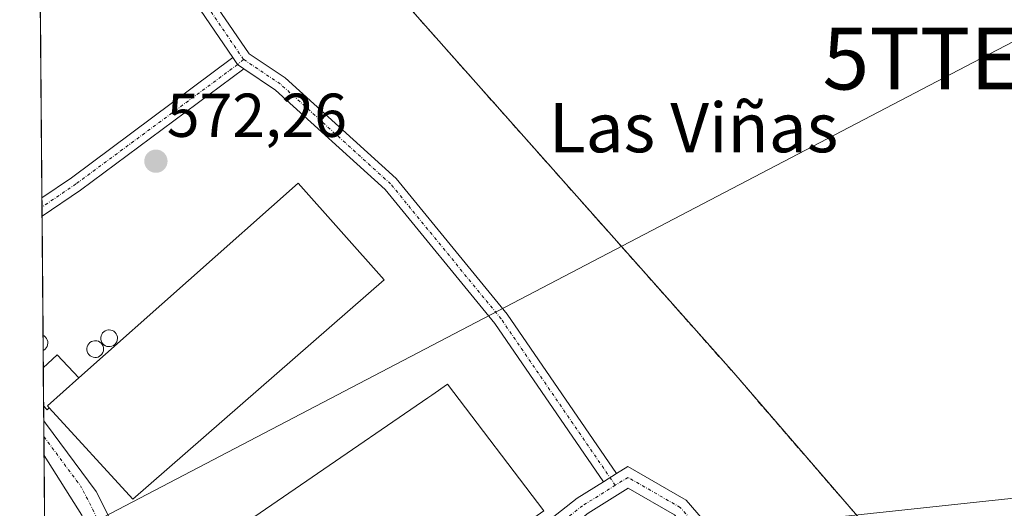
# Model space of a CAD drawing. Units: metres. Extents: x 556300 to 559733, y 4726348 to 4728690.
# Drawn here: x 556313 to 556473, y 4726592 to 4726672 of the extents above; entities that cross this region are included whole.
import ezdxf
from ezdxf.enums import TextEntityAlignment as Align

# ---------------------------------------------------------------- set-up
doc = ezdxf.new("R2010")
doc.units = ezdxf.units.M
doc.header["$MEASUREMENT"] = 0
doc.linetypes.add('TRAZO_Y_PUNTO', pattern=[1, 0.5, -0.25, 0, -0.25])
doc.linetypes.add('TRAZOSX2', pattern=[1.5, 1, -0.5])
doc.layers.get('0').update_dxf_attribs({"lineweight": 5})
for name, color, linetype, lineweight in [('Agrupación de edificios', 2, 'TRAZOSX2', 0), ('Agrupación de edificios CxS', 19, 'Continuous', 0), ('Camino', 19, 'Continuous', 0), ('Camino Cxs', 19, 'Continuous', 0), ('Camino eje', 39, 'TRAZO_Y_PUNTO', 13), ('Carátula', 7, 'Continuous', 5), ('Comarca CxS', 133, 'Continuous', 0), ('Comunidad Autónoma CxS', 142, 'Continuous', 0), ('Cultivos herbáceos CxS', 92, 'Continuous', 0), ('Curva de nivel normal', 36, 'Continuous', 0), ('Depósito genérico', 232, 'Continuous', 0), ('Depósito genérico Cxs', 232, 'Continuous', 0), ('Edificación industrial', 135, 'Continuous', 13), ('Edificación industrial Cxs', 135, 'Continuous', 13), ('Edificación ligera', 1, 'Continuous', 0), ('Edificación ligera Cxs', 1, 'Continuous', 0), ('Municipio CxS', 142, 'Continuous', 0), ('Núcleo urbano', 19, 'Continuous', 0), ('Núcleo urbano CxS', 19, 'Continuous', 0), ('Provincia CxS', 1, 'Continuous', 0), ('Punto de cota en terreno', 7, 'Continuous', 0), ('Rótulo de punto de cota en terreno', 19, 'Continuous', 0), ('Tendido', 6, 'Continuous', 0), ('Texto cartográfico', 19, 'Continuous', 0), ('Torre de tendido puntual', 7, 'Continuous', 0)]:
    doc.layers.add(name, color=color, linetype=linetype, lineweight=lineweight)
doc.styles.add('Arial', font='txt', dxfattribs={"height": 0.2})

# ---------------------------------------------------------------- blocks, each defined once
blk = doc.blocks.new('*U151')
at = {"layer": 'Cultivos herbáceos CxS', "color": 92, "linetype": 'Continuous', "lineweight": 0}
blk.add_polyline3d([(556443.45, 4726439.53, 566.04), (556482, 4726464.52, 566.4), (556510.66, 4726483.03, 566.71), (556511.92, 4726483.85, 566.74), (556513.18, 4726484.66, 566.75), (556527.24, 4726493.75, 566.84), (556529.35, 4726495.14, 566.86), (556496.01, 4726536.47, 568.08), (556428.77, 4726614.39, 570.73), (556353.03, 4726699.72, 573.21)], dxfattribs=at)
blk = doc.blocks.new('5PATER')
at = {"layer": 'Carátula', "linetype": 'Continuous', "lineweight": 5}
h = blk.add_hatch(color=250, dxfattribs=at)
edge = h.paths.add_edge_path()
edge.add_ellipse((0, 0.01), major_axis=(-1.33, -1.34), ratio=0.999422, start_angle=0, end_angle=360)
blk = doc.blocks.new('*U201')
at = {"layer": 'Camino Cxs', "color": 19, "linetype": 'Continuous', "lineweight": 0}
for points in [[(556318.21, 4726549.24, 570.07), (556317.6, 4726547.14, 570.03), (556317.53, 4726555.08, 570.2), (556320.33, 4726560.67, 570.28), (556324.98, 4726569.67, 570.44), (556326.78, 4726576.02, 570.57), (556326.68, 4726581.63, 570.68), (556325.62, 4726586.28, 570.82), (556323.29, 4726591.36, 571.02), (556317.16, 4726601.02, 571.45), (556317.11, 4726606.65, 571.61), (556317.38, 4726606.26, 571.6), (556325.6, 4726595.19, 571.28), (556328.16, 4726590.09, 571.02), (556330.24, 4726584.97, 570.8), (556330.32, 4726584.07, 570.76), (556330.7, 4726579.93, 570.64), (556330.38, 4726574.96, 570.51), (556329.11, 4726570.94, 570.44), (556325.3, 4726562.79, 570.28), (556321.49, 4726555.59, 570.16), (556318.21, 4726549.24, 570.07)], [(556318.31, 4726530.72, 569.72), (556320.14, 4726528.28, 569.63), (556318.17, 4726529.9, 569.7), (556317.73, 4726530.26, 569.72), (556317.72, 4726532.18, 569.78), (556318.31, 4726530.72, 569.72)]]:
    blk.add_polyline3d(points, close=True, dxfattribs=at)
blk = doc.blocks.new('5TTEND')
blk.add_text('5TTEND', height=10).set_placement((0, 0), align=Align.MIDDLE_CENTER)

msp = doc.modelspace()

# ---------------------------------------------------------------- linework, layer by layer
at = {"layer": 'Agrupación de edificios', "color": 2, "linetype": 'TRAZOSX2', "lineweight": 0}
for points in [[(556315.94, 4726750.03, 575.04), (556316.65, 4726748.01, 574.98), (556353.03, 4726699.72, 573.21), (556428.77, 4726614.39, 570.73), (556496.01, 4726536.47, 568.08), (556529.35, 4726495.14, 566.86)], [(556316.82, 4726642.76, 572.31), (556316.57, 4726672.89, 573.4)], [(556316.83, 4726641.26, 572.3), (556316.82, 4726642.76, 572.31)], [(556316.84, 4726639.76, 572.28), (556316.83, 4726641.26, 572.3)], [(556317, 4726620.48, 571.84), (556316.84, 4726639.76, 572.28)], [(556317.02, 4726618.04, 571.78), (556317, 4726620.48, 571.84)], [(556317.04, 4726615.24, 571.73), (556317.02, 4726618.04, 571.78)], [(556317.09, 4726609.07, 571.66), (556317.04, 4726615.24, 571.73)], [(556317.11, 4726606.65, 571.61), (556317.09, 4726609.07, 571.66)], [(556317.13, 4726604.08, 571.54), (556317.11, 4726606.65, 571.61)], [(556317.16, 4726601.02, 571.45), (556317.13, 4726604.08, 571.54)], [(556317.33, 4726580.35, 570.86), (556317.16, 4726601.02, 571.45)]]:
    msp.add_polyline3d(points, dxfattribs=at)
at = {"layer": 'Agrupación de edificios CxS', "color": 19, "linetype": 'Continuous', "lineweight": 0}
for points in [[(556318.88, 4726389.59, 565.6), (556318.08, 4726487.6, 568.48), (556319.37, 4726488.47, 568.49), (556318.37, 4726492.07, 568.63), (556320.36, 4726500.31, 568.92), (556329.15, 4726516.38, 569.26), (556321.67, 4726523.13, 569.45), (556317.77, 4726526.34, 569.6), (556317.76, 4726527.13, 569.63), (556317.37, 4726574.65, 570.69), (556317.33, 4726580.35, 570.86), (556315.94, 4726750.03, 575.04)], [(556353.03, 4726699.72, 573.21), (556428.77, 4726614.39, 570.73), (556496.01, 4726536.47, 568.08), (556529.35, 4726495.14, 566.86), (556527.24, 4726493.75, 566.84), (556513.18, 4726484.66, 566.75), (556511.92, 4726483.85, 566.74), (556510.66, 4726483.03, 566.71), (556482, 4726464.52, 566.4), (556443.45, 4726439.53, 566.04)]]:
    msp.add_polyline3d(points, dxfattribs=at)
at = {"layer": 'Camino', "color": 19, "linetype": 'Continuous', "lineweight": 0}
for points in [[(556316.22, 4726715.26, 573.9), (556323.64, 4726707.6, 573.51), (556334.94, 4726688.65, 573.04), (556350.33, 4726666.07, 572.29), (556356.16, 4726662.18, 572.07), (556374.16, 4726645.85, 571.49), (556392.11, 4726623.91, 570.8), (556409.82, 4726598.1, 570.01)], [(556347.73, 4726665.45, 572.33), (556332.84, 4726687.31, 573.1), (556321.65, 4726706.07, 573.54), (556316.25, 4726711.63, 573.86)], [(556316.82, 4726642.76, 572.31), (556321.59, 4726646, 572.3), (556347.73, 4726665.45, 572.33)], [(556347.73, 4726665.45, 572.33), (556348.48, 4726664.33, 572.29), (556349.47, 4726663.63, 572.25)], [(556347.73, 4726665.45, 572.33), (556348.48, 4726664.33, 572.29), (556349.47, 4726663.63, 572.25)], [(556349.47, 4726663.63, 572.25), (556323.04, 4726643.97, 572.27), (556316.84, 4726639.76, 572.28)], [(556407.7, 4726596.77, 569.96), (556390.11, 4726622.41, 570.79), (556372.34, 4726644.12, 571.52), (556354.62, 4726660.2, 572.07), (556349.47, 4726663.63, 572.25)], [(556316.84, 4726639.76, 572.28), (556316.82, 4726642.76, 572.31)], [(556317.16, 4726601.02, 571.45), (556317.11, 4726606.65, 571.61)], [(556317.11, 4726606.65, 571.61), (556317.38, 4726606.26, 571.6), (556325.6, 4726595.19, 571.28), (556328.16, 4726590.09, 571.02), (556330.24, 4726584.97, 570.8), (556330.32, 4726584.07, 570.76), (556330.7, 4726579.93, 570.64), (556330.38, 4726574.96, 570.51), (556329.11, 4726570.94, 570.44), (556325.3, 4726562.79, 570.28), (556321.49, 4726555.59, 570.16), (556318.21, 4726549.24, 570.07)], [(556317.53, 4726555.08, 570.2), (556320.33, 4726560.67, 570.28), (556324.98, 4726569.67, 570.44), (556326.78, 4726576.02, 570.57), (556326.68, 4726581.63, 570.68), (556325.62, 4726586.28, 570.82), (556323.29, 4726591.36, 571.02), (556317.16, 4726601.02, 571.45)], [(556407.7, 4726596.77, 569.96), (556409.82, 4726598.1, 570.01)], [(556407.7, 4726596.77, 569.96), (556409.82, 4726598.1, 570.01)], [(556409.82, 4726598.1, 570.01), (556411.63, 4726599.23, 570.08), (556421.1, 4726593.78, 569.95), (556463.79, 4726544.29, 568.43), (556490.27, 4726515.48, 567.37), (556503.46, 4726498.68, 566.96), (556513.18, 4726484.66, 566.75)], [(556356.3, 4726555.8, 569.71), (556357.07, 4726557.01, 569.71), (556361.22, 4726561.99, 569.67), (556379.6, 4726575.31, 569.78), (556403.46, 4726594.13, 569.97), (556407.7, 4726596.77, 569.96)], [(556510.66, 4726483.03, 566.71), (556501.05, 4726496.89, 566.96), (556487.99, 4726513.53, 567.28), (556461.55, 4726542.3, 568.34), (556419.16, 4726591.44, 569.86), (556411.69, 4726595.73, 569.93), (556405.19, 4726591.67, 569.84), (556381.41, 4726572.92, 569.73), (556363.29, 4726559.78, 569.61), (556359.5, 4726555.23, 569.62), (556358.21, 4726553.21, 569.61)]]:
    msp.add_polyline3d(points, dxfattribs=at)
at = {"layer": 'Camino Cxs', "color": 19, "linetype": 'Continuous', "lineweight": 0}
for points in [[(556409.82, 4726598.1, 570.01), (556407.7, 4726596.77, 569.96), (556390.11, 4726622.41, 570.79), (556372.34, 4726644.12, 571.52), (556354.62, 4726660.2, 572.07), (556349.47, 4726663.63, 572.25), (556348.48, 4726664.33, 572.29), (556347.73, 4726665.45, 572.33), (556332.84, 4726687.31, 573.1), (556321.65, 4726706.07, 573.54), (556316.25, 4726711.63, 573.86), (556316.22, 4726715.26, 573.9), (556323.64, 4726707.6, 573.51), (556334.94, 4726688.65, 573.04), (556350.33, 4726666.07, 572.29), (556356.16, 4726662.18, 572.07), (556374.16, 4726645.85, 571.49), (556392.11, 4726623.91, 570.8), (556409.82, 4726598.1, 570.01)], [(556349.47, 4726663.63, 572.25), (556323.04, 4726643.97, 572.27), (556316.84, 4726639.76, 572.28), (556316.82, 4726642.76, 572.31), (556321.59, 4726646, 572.3), (556347.73, 4726665.45, 572.33), (556348.48, 4726664.33, 572.29), (556349.47, 4726663.63, 572.25)]]:
    msp.add_polyline3d(points, close=True, dxfattribs=at)
msp.add_polyline3d([(556487.99, 4726513.53, 567.28), (556461.55, 4726542.3, 568.34), (556419.16, 4726591.44, 569.86), (556411.69, 4726595.73, 569.93), (556405.19, 4726591.67, 569.84), (556381.41, 4726572.92, 569.73), (556363.29, 4726559.78, 569.61), (556359.5, 4726555.23, 569.62), (556358.21, 4726553.21, 569.61), (556357.66, 4726554.08, 569.64), (556356.3, 4726555.8, 569.71), (556357.07, 4726557.01, 569.71), (556361.22, 4726561.99, 569.67), (556379.6, 4726575.31, 569.78), (556403.46, 4726594.13, 569.97), (556407.7, 4726596.77, 569.96), (556409.82, 4726598.1, 570.01), (556411.63, 4726599.23, 570.08), (556421.1, 4726593.78, 569.95), (556463.79, 4726544.29, 568.43), (556490.27, 4726515.48, 567.37)], dxfattribs=at)
at = {"layer": 'Camino eje', "color": 39, "linetype": 'TRAZO_Y_PUNTO', "lineweight": 13}
for points in [[(556349.43, 4726665.16, 572.29), (556333.89, 4726687.98, 573.06), (556322.64, 4726706.83, 573.53), (556316.24, 4726713.44, 573.88)], [(556349.43, 4726665.16, 572.29), (556348.48, 4726664.33, 572.29), (556322.31, 4726644.99, 572.29), (556316.83, 4726641.26, 572.3)], [(556409.61, 4726596.2, 569.94), (556391.11, 4726623.16, 570.78), (556373.25, 4726644.99, 571.51), (556355.39, 4726661.19, 572.07), (556349.43, 4726665.16, 572.29)], [(556317.13, 4726604.08, 571.54), (556323.19, 4726595.92, 571.27)], [(556513.06, 4726482.2, 566.68), (556502.25, 4726497.78, 566.95), (556489.13, 4726514.51, 567.32), (556462.67, 4726543.29, 568.39), (556420.13, 4726592.61, 569.91), (556411.66, 4726597.48, 570), (556409.61, 4726596.2, 569.94)], [(556317.56, 4726551.75, 570.13), (556318.63, 4726554.32, 570.17), (556325.72, 4726567.76, 570.37), (556328.16, 4726575.38, 570.55), (556328.26, 4726581.42, 570.67), (556327.63, 4726585.33, 570.8), (556325.72, 4726590.94, 571.02), (556323.19, 4726595.92, 571.27)], [(556409.61, 4726596.2, 569.94), (556404.32, 4726592.9, 569.91), (556380.51, 4726574.11, 569.75), (556362.25, 4726560.88, 569.64), (556358.28, 4726556.12, 569.67), (556356.43, 4726553.21, 569.65)]]:
    msp.add_polyline3d(points, dxfattribs=at)
at = {"layer": 'Comarca CxS', "color": 133, "linetype": 'Continuous', "lineweight": 0}
for points in [[(559732.71, 4726376.54, 595.49), (556319.22, 4726348.09, 563.77), (556319.16, 4726354.86, 564.43), (556320.26, 4726355.71, 564.48), (556344.65, 4726371.86, 565.36), (556344.31, 4726375.17, 565.42), (556343.23, 4726385.46, 565.74), (556339.39, 4726422.14, 566.46), (556339.35, 4726422.49, 566.48), (556338.15, 4726433.39, 566.86), (556335.57, 4726456.88, 567.4), (556333.86, 4726472.38, 567.97), (556323.8, 4726540.75, 569.91), (556317.24, 4726591.01, 571.15), (556313.21, 4727084.28, 586.24)], [(559732.71, 4726376.54, 595.49), (556319.22, 4726348.09, 563.77), (556319.16, 4726354.86, 564.43), (556320.26, 4726355.71, 564.48), (556344.65, 4726371.86, 565.36), (556344.31, 4726375.17, 565.42), (556343.23, 4726385.46, 565.74), (556339.39, 4726422.14, 566.46), (556339.35, 4726422.49, 566.48), (556338.15, 4726433.39, 566.86), (556335.57, 4726456.88, 567.4), (556333.86, 4726472.37, 567.97), (556323.8, 4726540.75, 569.91), (556317.24, 4726591.01, 571.15), (556313.21, 4727084.28, 586.24)]]:
    msp.add_polyline3d(points, dxfattribs=at)
at = {"layer": 'Comunidad Autónoma CxS', "color": 142, "linetype": 'Continuous', "lineweight": 0}
msp.add_polyline3d([(559732.71, 4726376.54, 595.49), (556319.22, 4726348.09, 563.77), (556319.16, 4726354.86, 564.43), (556320.26, 4726355.71, 564.48), (556344.65, 4726371.86, 565.36), (556344.31, 4726375.17, 565.42), (556343.23, 4726385.46, 565.74), (556339.39, 4726422.14, 566.46), (556339.35, 4726422.49, 566.48), (556338.15, 4726433.39, 566.86), (556335.57, 4726456.88, 567.4), (556333.86, 4726472.38, 567.97), (556323.8, 4726540.75, 569.91), (556317.24, 4726591.01, 571.15), (556313.21, 4727084.28, 586.24)], dxfattribs=at)
msp.add_polyline3d([(559732.71, 4726376.54, 595.49), (556319.22, 4726348.09, 563.77), (556319.16, 4726354.86, 564.43), (556320.26, 4726355.71, 564.48), (556344.65, 4726371.86, 565.36), (556344.31, 4726375.17, 565.42), (556343.23, 4726385.46, 565.74), (556339.39, 4726422.14, 566.46), (556339.35, 4726422.49, 566.48), (556338.15, 4726433.39, 566.86), (556335.57, 4726456.88, 567.4), (556333.86, 4726472.38, 567.97), (556323.8, 4726540.75, 569.91), (556317.24, 4726591.01, 571.15), (556313.21, 4727084.28, 586.24)], dxfattribs=at)
at = {"layer": 'Cultivos herbáceos CxS', "color": 92, "linetype": 'Continuous', "lineweight": 0}
msp.add_polyline3d([(556443.45, 4726439.53, 566.04), (556482, 4726464.52, 566.4), (556510.66, 4726483.03, 566.71), (556511.92, 4726483.85, 566.74), (556513.18, 4726484.66, 566.75), (556527.24, 4726493.75, 566.84), (556529.35, 4726495.14, 566.86), (556496.01, 4726536.47, 568.08), (556428.77, 4726614.39, 570.73), (556353.03, 4726699.72, 573.21)], dxfattribs=at)
at = {"layer": 'Curva de nivel normal', "color": 36, "linetype": 'Continuous', "lineweight": 0}
msp.add_polyline3d([(556555.8, 4726607.39, 570), (556547.35, 4726604.19, 570), (556540.8, 4726603.39, 570), (556534.65, 4726604.13, 570), (556528.07, 4726604.38, 570), (556522.32, 4726603.63, 570), (556514.52, 4726603.42, 570), (556505.85, 4726602.24, 570), (556499.85, 4726601.82, 570), (556490.18, 4726599.43, 570), (556478.79, 4726594.82, 570), (556476.7, 4726594.42, 570), (556475.12, 4726594.23, 570), (556437.81, 4726590.21, 570), (556418.16, 4726586.6, 570), (556416.45, 4726586.16, 570)], dxfattribs=at)
at = {"layer": 'Depósito genérico', "color": 232, "linetype": 'Continuous', "lineweight": 0}
for points in [[(556317.02, 4726618.04, 579.54), (556317, 4726620.48, 577.85)], [(556317.02, 4726618.04, 579.54), (556317, 4726620.48, 577.85)], [(556317, 4726620.48, 577.85), (556317.18, 4726620.38, 578.2), (556317.39, 4726620.2, 578.87), (556317.56, 4726619.99, 579.61), (556317.68, 4726619.75, 579.59), (556317.75, 4726619.49, 579.58), (556317.77, 4726619.21, 579.57), (556317.74, 4726618.95, 579.57), (556317.65, 4726618.69, 579.57), (556317.51, 4726618.45, 579.56), (556317.33, 4726618.25, 579.55), (556317.11, 4726618.09, 579.54)], [(556327.88, 4726618.66, 577.6), (556327.6, 4726618.65, 577.74), (556327.34, 4726618.69, 577.9), (556327.08, 4726618.79, 578.08), (556326.85, 4726618.93, 578.23), (556326.65, 4726619.12, 578.34), (556326.5, 4726619.34, 578.41), (556326.39, 4726619.59, 578.44), (556326.33, 4726619.86, 578.45), (556326.33, 4726620.13, 578.26), (556326.38, 4726620.39, 577.9), (556326.49, 4726620.64, 577.6), (556326.64, 4726620.87, 577.41), (556326.83, 4726621.06, 577.34), (556327.06, 4726621.21, 577.42), (556327.31, 4726621.31, 577.6), (556327.58, 4726621.36, 577.88), (556327.68, 4726621.36, 577.99), (556327.96, 4726621.34, 578.33), (556328.21, 4726621.26, 577.9), (556328.45, 4726621.13, 577.43), (556328.66, 4726620.95, 577.14), (556328.83, 4726620.74, 577.05), (556328.95, 4726620.5, 577.16), (556329.02, 4726620.24, 577.43), (556329.04, 4726619.96, 577.74), (556329.01, 4726619.7, 577.67), (556328.92, 4726619.44, 577.63), (556328.78, 4726619.2, 577.61), (556328.6, 4726619, 577.59), (556328.38, 4726618.84, 577.57), (556328.14, 4726618.72, 577.55), (556327.88, 4726618.66, 577.6)], [(556325.63, 4726616.91, 577.22), (556325.35, 4726616.9, 576.82), (556325.09, 4726616.94, 576.53), (556324.83, 4726617.04, 576.43), (556324.6, 4726617.18, 576.54), (556324.4, 4726617.37, 576.91), (556324.25, 4726617.59, 577.51), (556324.14, 4726617.84, 578.31), (556324.08, 4726618.11, 578.83), (556324.08, 4726618.38, 578.74), (556324.13, 4726618.64, 578.66), (556324.24, 4726618.89, 578.58), (556324.39, 4726619.12, 578.51), (556324.58, 4726619.31, 578.46), (556324.81, 4726619.46, 578.43), (556325.06, 4726619.56, 578.41), (556325.33, 4726619.61, 578.41), (556325.43, 4726619.61, 578.41), (556325.71, 4726619.59, 578.43), (556325.96, 4726619.51, 578.45), (556326.2, 4726619.38, 578.45), (556326.41, 4726619.2, 578.41), (556326.58, 4726618.99, 578.33), (556326.7, 4726618.75, 578.23), (556326.77, 4726618.49, 578.13), (556326.79, 4726618.21, 578.03), (556326.76, 4726617.95, 577.97), (556326.67, 4726617.69, 577.91), (556326.53, 4726617.45, 577.87), (556326.35, 4726617.25, 577.84), (556326.13, 4726617.09, 577.83), (556325.89, 4726616.97, 577.65), (556325.63, 4726616.91, 577.22)], [(556317.11, 4726618.09, 579.54), (556317.02, 4726618.04, 579.54)]]:
    msp.add_polyline3d(points, dxfattribs=at)
at = {"layer": 'Depósito genérico Cxs', "color": 232, "linetype": 'Continuous', "lineweight": 0}
for points in [[(556317.11, 4726618.09, 579.54), (556317.02, 4726618.04, 579.54), (556317, 4726620.48, 577.84), (556317.18, 4726620.38, 578.2), (556317.39, 4726620.2, 578.87), (556317.56, 4726619.99, 579.61), (556317.68, 4726619.75, 579.59), (556317.75, 4726619.49, 579.58), (556317.77, 4726619.21, 579.57), (556317.74, 4726618.95, 579.57), (556317.65, 4726618.69, 579.57), (556317.51, 4726618.45, 579.56), (556317.33, 4726618.25, 579.55), (556317.11, 4726618.09, 579.54)], [(556327.88, 4726618.66, 577.6), (556327.6, 4726618.65, 577.74), (556327.34, 4726618.69, 577.9), (556327.08, 4726618.79, 578.08), (556326.85, 4726618.93, 578.23), (556326.65, 4726619.12, 578.34), (556326.5, 4726619.34, 578.41), (556326.39, 4726619.59, 578.44), (556326.33, 4726619.86, 578.45), (556326.33, 4726620.13, 578.26), (556326.38, 4726620.39, 577.9), (556326.49, 4726620.64, 577.6), (556326.64, 4726620.87, 577.41), (556326.83, 4726621.06, 577.34), (556327.06, 4726621.21, 577.42), (556327.31, 4726621.31, 577.6), (556327.58, 4726621.36, 577.88), (556327.68, 4726621.36, 577.99), (556327.96, 4726621.34, 578.33), (556328.21, 4726621.26, 577.9), (556328.45, 4726621.13, 577.43), (556328.66, 4726620.95, 577.14), (556328.83, 4726620.74, 577.05), (556328.95, 4726620.5, 577.16), (556329.02, 4726620.24, 577.43), (556329.04, 4726619.96, 577.74), (556329.01, 4726619.7, 577.67), (556328.92, 4726619.44, 577.63), (556328.78, 4726619.2, 577.61), (556328.6, 4726619, 577.59), (556328.38, 4726618.84, 577.57), (556328.14, 4726618.72, 577.55), (556327.88, 4726618.66, 577.6)], [(556325.63, 4726616.91, 577.22), (556325.35, 4726616.9, 576.82), (556325.09, 4726616.94, 576.53), (556324.83, 4726617.04, 576.43), (556324.6, 4726617.18, 576.54), (556324.4, 4726617.37, 576.91), (556324.25, 4726617.59, 577.51), (556324.14, 4726617.84, 578.31), (556324.08, 4726618.11, 578.83), (556324.08, 4726618.38, 578.74), (556324.13, 4726618.64, 578.66), (556324.24, 4726618.89, 578.58), (556324.39, 4726619.12, 578.51), (556324.58, 4726619.31, 578.46), (556324.81, 4726619.46, 578.43), (556325.06, 4726619.56, 578.41), (556325.33, 4726619.61, 578.41), (556325.43, 4726619.61, 578.41), (556325.71, 4726619.59, 578.43), (556325.96, 4726619.51, 578.45), (556326.2, 4726619.38, 578.45), (556326.41, 4726619.2, 578.41), (556326.58, 4726618.99, 578.33), (556326.7, 4726618.75, 578.23), (556326.77, 4726618.49, 578.13), (556326.79, 4726618.21, 578.03), (556326.76, 4726617.95, 577.97), (556326.67, 4726617.69, 577.91), (556326.53, 4726617.45, 577.87), (556326.35, 4726617.25, 577.84), (556326.13, 4726617.09, 577.83), (556325.89, 4726616.97, 577.65), (556325.63, 4726616.91, 577.22)]]:
    msp.add_polyline3d(points, close=True, dxfattribs=at)
at = {"layer": 'Edificación industrial', "color": 135, "linetype": 'Continuous', "lineweight": 13}
for points in [[(556322.8, 4726613.59, 576.22), (556358.27, 4726645.14, 573.6), (556372.19, 4726629.46, 572.77), (556331.51, 4726593.93, 575.23), (556318.01, 4726608.73, 576.96)], [(556322.8, 4726613.59, 576.22), (556317.71, 4726609.06, 576.43), (556318.01, 4726608.73, 576.96)], [(556395.36, 4726590.16, 577.23), (556357.82, 4726563.38, 574.66), (556344.28, 4726581.38, 577.95), (556341.82, 4726584.65, 574.5), (556379.27, 4726610.38, 574.2), (556379.9, 4726610.81, 574.52), (556382.46, 4726612.57, 570.86), (556398.06, 4726592.09, 576.53), (556395.36, 4726590.16, 577.23)]]:
    msp.add_polyline3d(points, dxfattribs=at)
at = {"layer": 'Edificación industrial Cxs', "color": 135, "linetype": 'Continuous', "lineweight": 13}
for points in [[(556318.01, 4726608.73, 576.96), (556317.71, 4726609.06, 576.43), (556322.8, 4726613.59, 576.22), (556358.27, 4726645.14, 573.6), (556372.19, 4726629.46, 572.77), (556331.51, 4726593.93, 575.23), (556318.01, 4726608.73, 576.96)], [(556395.36, 4726590.16, 577.23), (556357.82, 4726563.38, 574.66), (556344.28, 4726581.38, 577.95), (556341.82, 4726584.65, 574.5), (556379.27, 4726610.38, 574.2), (556379.9, 4726610.81, 574.52), (556382.46, 4726612.57, 570.86), (556398.06, 4726592.09, 576.53), (556395.36, 4726590.16, 577.23)]]:
    msp.add_polyline3d(points, close=True, dxfattribs=at)
at = {"layer": 'Edificación ligera', "color": 1, "linetype": 'Continuous', "lineweight": 0}
for points in [[(556317.04, 4726615.24, 574.56), (556319.3, 4726617.35, 575.2), (556322.8, 4726613.59, 576.22)], [(556317.09, 4726609.07, 575.43), (556317.04, 4726615.24, 574.56)], [(556317.09, 4726609.07, 575.43), (556317.04, 4726615.24, 574.56)], [(556322.8, 4726613.59, 576.22), (556317.71, 4726609.06, 576.43), (556318.01, 4726608.73, 576.96)], [(556318.01, 4726608.73, 576.96), (556317.68, 4726608.44, 576.29), (556317.09, 4726609.07, 575.43)]]:
    msp.add_polyline3d(points, dxfattribs=at)
at = {"layer": 'Edificación ligera Cxs', "color": 1, "linetype": 'Continuous', "lineweight": 0}
msp.add_polyline3d([(556322.8, 4726613.59, 576.22), (556317.71, 4726609.06, 576.43), (556318.01, 4726608.73, 576.96), (556317.68, 4726608.44, 576.29), (556317.09, 4726609.07, 575.43), (556317.04, 4726615.24, 574.56), (556319.3, 4726617.35, 575.2), (556322.8, 4726613.59, 576.22)], close=True, dxfattribs=at)
at = {"layer": 'Municipio CxS', "color": 142, "linetype": 'Continuous', "lineweight": 0}
msp.add_polyline3d([(559732.71, 4726376.54, 595.49), (556364.64, 4726348.47, 564.53), (556364.11, 4726349.11, 564.55), (556347.63, 4726368.48, 565.13), (556346.36, 4726369.92, 565.27), (556344.65, 4726371.86, 565.36), (556344.31, 4726375.17, 565.42), (556343.23, 4726385.46, 565.74), (556339.39, 4726422.14, 566.46), (556339.35, 4726422.49, 566.48), (556338.15, 4726433.39, 566.86), (556335.57, 4726456.88, 567.4), (556333.86, 4726472.38, 567.97), (556323.8, 4726540.75, 569.91), (556317.24, 4726591.01, 571.15), (556313.21, 4727084.28, 586.24)], dxfattribs=at)
msp.add_polyline3d([(559732.71, 4726376.54, 595.49), (556364.64, 4726348.47, 564.53), (556364.11, 4726349.11, 564.55), (556347.63, 4726368.48, 565.13), (556346.36, 4726369.92, 565.27), (556344.65, 4726371.86, 565.36), (556344.31, 4726375.17, 565.42), (556343.23, 4726385.46, 565.74), (556339.39, 4726422.14, 566.46), (556339.35, 4726422.49, 566.48), (556338.15, 4726433.39, 566.86), (556335.57, 4726456.88, 567.4), (556333.86, 4726472.38, 567.97), (556323.8, 4726540.75, 569.91), (556317.24, 4726591.01, 571.15), (556313.21, 4727084.28, 586.24)], dxfattribs=at)
at = {"layer": 'Núcleo urbano', "color": 19, "linetype": 'Continuous', "lineweight": 0}
for points in [[(556443.45, 4726439.53, 566.04), (556482, 4726464.52, 566.4), (556510.66, 4726483.03, 566.71), (556511.92, 4726483.85, 566.74), (556513.18, 4726484.66, 566.75), (556527.24, 4726493.75, 566.84), (556529.35, 4726495.14, 566.86), (556496.01, 4726536.47, 568.08), (556428.77, 4726614.39, 570.73), (556353.03, 4726699.72, 573.21)], [(556317.77, 4726526.34, 569.6), (556317.76, 4726527.13, 569.63), (556317.75, 4726528.3, 569.66), (556317.73, 4726530.26, 569.72), (556317.72, 4726532.18, 569.78), (556317.6, 4726547.14, 570.03), (556317.56, 4726551.75, 570.13), (556317.53, 4726555.09, 570.2), (556317.37, 4726574.65, 570.69), (556317.33, 4726580.35, 570.86), (556317.16, 4726601.03, 571.45), (556317.13, 4726604.08, 571.54), (556317.11, 4726606.65, 571.61), (556317.09, 4726609.07, 571.66), (556317.04, 4726615.24, 571.73), (556317.02, 4726618.04, 571.78), (556317, 4726620.48, 571.84), (556316.84, 4726639.76, 572.28), (556316.83, 4726641.26, 572.3), (556316.82, 4726642.76, 572.31), (556316.57, 4726672.89, 573.4)]]:
    msp.add_polyline3d(points, dxfattribs=at)
at = {"layer": 'Núcleo urbano CxS', "color": 19, "linetype": 'Continuous', "lineweight": 0}
for points in [[(556340.67, 4726455.95, 567.32), (556329.67, 4726472.46, 568.03), (556324.16, 4726484.74, 568.4), (556322.04, 4726495.32, 568.73), (556322.63, 4726504.46, 569), (556329.15, 4726516.38, 569.26), (556321.67, 4726523.13, 569.45), (556317.77, 4726526.34, 569.6), (556317.77, 4726526.34, 569.6), (556317.76, 4726527.13, 569.63), (556315.94, 4726750.03, 575.04)], [(556353.03, 4726699.72, 573.21), (556428.77, 4726614.39, 570.73), (556496.01, 4726536.47, 568.08), (556529.35, 4726495.14, 566.86), (556527.24, 4726493.75, 566.84), (556513.18, 4726484.66, 566.75), (556511.92, 4726483.85, 566.74), (556510.66, 4726483.03, 566.71), (556482, 4726464.52, 566.4), (556443.45, 4726439.53, 566.04)]]:
    msp.add_polyline3d(points, dxfattribs=at)
at = {"layer": 'Provincia CxS', "color": 1, "linetype": 'Continuous', "lineweight": 0}
msp.add_polyline3d([(559732.71, 4726376.54, 595.49), (556319.22, 4726348.09, 563.77), (556319.16, 4726354.86, 564.43), (556320.26, 4726355.71, 564.48), (556344.65, 4726371.86, 565.36), (556344.31, 4726375.17, 565.42), (556343.23, 4726385.46, 565.74), (556339.39, 4726422.14, 566.46), (556339.35, 4726422.49, 566.48), (556338.15, 4726433.39, 566.86), (556335.57, 4726456.88, 567.4), (556333.86, 4726472.38, 567.97), (556323.8, 4726540.75, 569.91), (556317.24, 4726591.01, 571.15), (556313.21, 4727084.28, 586.24)], dxfattribs=at)
msp.add_polyline3d([(559732.71, 4726376.54, 595.49), (556319.22, 4726348.09, 563.77), (556319.16, 4726354.86, 564.43), (556320.26, 4726355.71, 564.48), (556344.65, 4726371.86, 565.36), (556344.31, 4726375.17, 565.42), (556343.23, 4726385.46, 565.74), (556339.39, 4726422.14, 566.46), (556339.35, 4726422.49, 566.48), (556338.15, 4726433.39, 566.86), (556335.57, 4726456.88, 567.4), (556333.86, 4726472.38, 567.97), (556323.8, 4726540.75, 569.91), (556317.24, 4726591.01, 571.15), (556313.21, 4727084.28, 586.24)], dxfattribs=at)
at = {"layer": 'Tendido', "color": 6, "linetype": 'Continuous', "lineweight": 0}
msp.add_polyline3d([(557110.85, 4726939.94, 564.96), (556999.13, 4726911.99, 567.05), (556893.47, 4726886.4, 569.56), (556754.02, 4726814.36, 572.89), (556606.54, 4726737.05, 573.74), (556468.74, 4726665.29, 572.24), (556317.28, 4726586.07, 571.02)], dxfattribs=at)

# ---------------------------------------------------------------- block references
at = {"layer": 'Camino Cxs', "color": 19, "linetype": 'Continuous', "lineweight": 0}
msp.add_blockref('*U201', (0, 0), dxfattribs=at)
at = {"layer": 'Cultivos herbáceos CxS', "color": 92, "linetype": 'Continuous', "lineweight": 0}
msp.add_blockref('*U151', (0, 0), dxfattribs=at)
at = {"layer": 'Punto de cota en terreno', "linetype": 'Continuous', "lineweight": 0}
msp.add_blockref('5PATER', (556335.26, 4726648.67, 572.26), dxfattribs=at)
at = {"layer": 'Torre de tendido puntual', "linetype": 'Continuous', "lineweight": 0}
msp.add_blockref('5TTEND', (556468.74, 4726665.29, 572.25), dxfattribs=at)

# ---------------------------------------------------------------- texts
at = {"layer": 'Rótulo de punto de cota en terreno', "color": 19, "linetype": 'Continuous', "lineweight": 0, "style": 'Arial'}
msp.add_text('572,26', height=7, dxfattribs=at).set_placement((556337.02, 4726650.43), align=Align.BOTTOM_LEFT)
at = {"layer": 'Texto cartográfico', "color": 19, "linetype": 'Continuous', "lineweight": 0, "style": 'Arial'}
msp.add_text('Las Viñas', height=8, dxfattribs=at).set_placement((556422.28, 4726654.12), align=Align.MIDDLE_CENTER)

doc.saveas('drawing.dxf')
